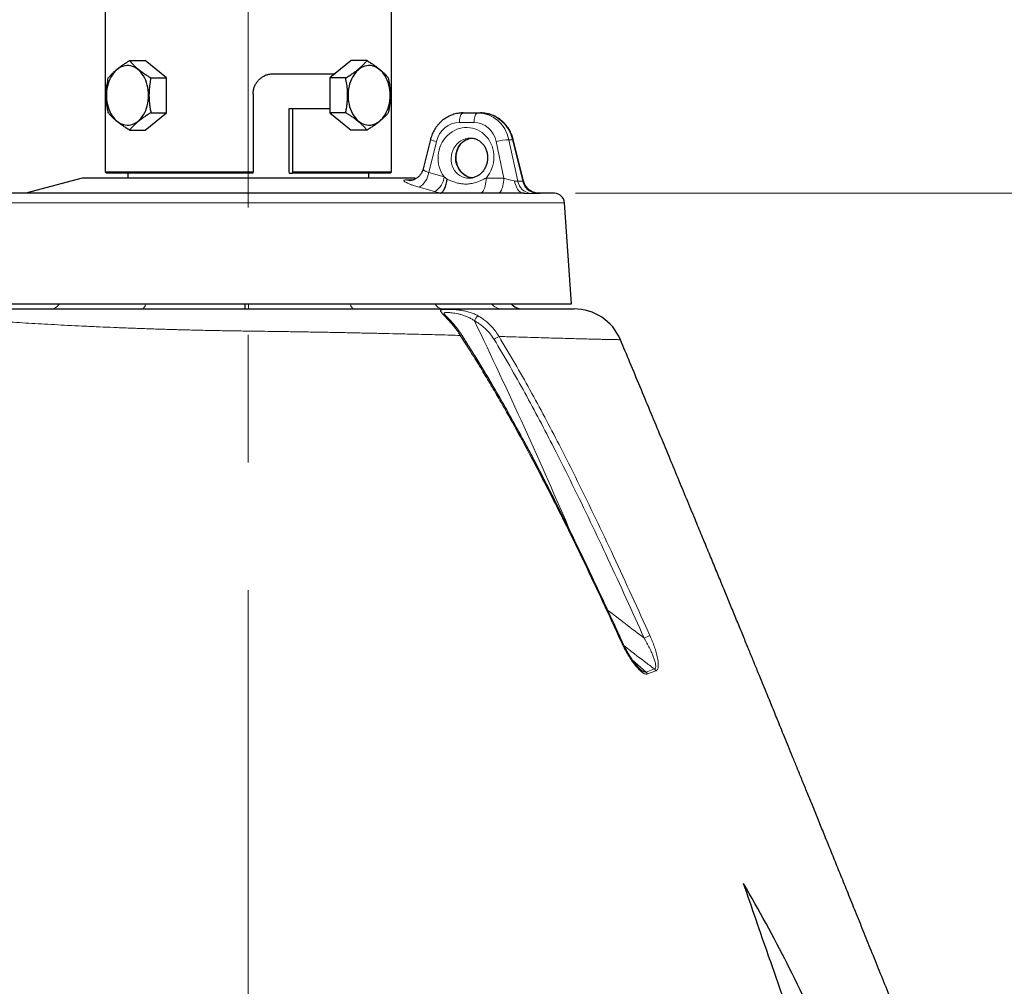
# Model space of a CAD drawing. Units: millimetres. Extents: x 21 to 201, y 9 to 287.
# Drawn here: x 133 to 161, y 156 to 184 of the extents above; entities that cross this region are included whole.
import ezdxf

# ---------------------------------------------------------------- set-up
doc = ezdxf.new("R2010")
doc.units = ezdxf.units.MM
doc.linetypes.add('CENTERX2', pattern=[20.32, 12.7, -2.54, 2.54, -2.54])
doc.styles.add('SLDTEXTSTYLE0', font='TXT', dxfattribs={"width": 0.7, "bigfont": 'bigfont'})
doc.dimstyles.new('SLDDIMSTYLE0', dxfattribs={"dimtxt": 2.728516, "dimasz": 2.5, "dimexe": 0, "dimexo": 0.0625, "dimgap": 0.682129, "dimtad": 3, "dimdec": 1, "dimlfac": 7, "dimrnd": 1e-09, "dimzin": 12, "dimdsep": 46, "dimtxsty": 'SLDTEXTSTYLE0', "dimblk1": 'OPEN30', "dimblk2": 'OPEN30', "dimsah": 1, "dimcen": 0.09, "dimadec": 0, "dimazin": 3, "dimtol": 1, "dimtp": 3, "dimtm": 3, "dimtfac": 1, "dimtdec": 1, "dimtofl": 0, "dimtmove": 0, "dimatfit": 3, "dimldrblk": 'OPEN30', "dimfxl": 1, "dimfrac": 2, "dimtolj": 1, "dimarcsym": 0})
doc.dimstyles.new('SLDDIMSTYLE3', dxfattribs={"dimtxt": 2.728516, "dimasz": 2.5, "dimexe": 0, "dimexo": 0.0625, "dimgap": 0.682129, "dimtad": 3, "dimdec": 4, "dimlfac": 7, "dimzin": 12, "dimdsep": 46, "dimtxsty": 'SLDTEXTSTYLE0', "dimblk1": 'OPEN30', "dimblk2": 'OPEN30', "dimsah": 1, "dimcen": 0.09, "dimazin": 3, "dimtfac": 1, "dimtofl": 0, "dimtmove": 0, "dimatfit": 3, "dimldrblk": 'OPEN30', "dimfxl": 1, "dimfrac": 2, "dimtolj": 1, "dimtzin": 12, "dimarcsym": 0})

# ---------------------------------------------------------------- blocks, each defined once
blk = doc.blocks.new('_Open30')
at = {"color": 0, "linetype": 'ByBlock', "lineweight": -2}
for p, q in [((-1, 0.267949), (0, 0)), ((0, 0), (-1, -0.267949)), ((0, 0), (-1, 0))]:
    blk.add_line(p, q, dxfattribs=at)
blk = doc.blocks.new('_D')
at = {"color": 7, "linetype": 'Continuous', "lineweight": 18}
for p, q in [((148.972, 179.025), (173.825, 179.025)), ((172.825, 125.584), (172.825, 179.025)), ((165.998, 163.357), (165.998, 164.073)), ((165.998, 164.073), (169.173, 164.073)), ((169.173, 164.073), (169.173, 163.357)), ((165.998, 143.641), (165.998, 142.925)), ((169.173, 142.925), (169.173, 143.641)), ((165.998, 142.925), (169.173, 142.925)), ((144.241, 125.584), (173.825, 125.584))]:
    blk.add_line(p, q, dxfattribs=at)
at = {"color": 7, "linetype": 'Continuous', "lineweight": 18, "xscale": 2.5, "yscale": 2.5}
for p, rotation in [((172.825, 179.025, -0.001), 90), ((172.825, 125.584, -0.001), 270)]:
    blk.add_blockref('_Open30', p, dxfattribs=dict(at, rotation=rotation))
at = {"color": 7, "linetype": 'Continuous', "lineweight": 18, "char_height": 2.3813, "attachment_point": 1, "rotation": 90, "style": 'SLDTEXTSTYLE0'}
for s, insert in [('±0.118', (166.103, 153.041)), ('±3', (169.756, 154.95)), ('374.1', (169.756, 147.138)), ('14.728', (166.103, 143.641))]:
    blk.add_mtext(s, dxfattribs=dict(at, insert=insert))
blk = doc.blocks.new('_D_3')
at = {"color": 7, "linetype": 'Continuous', "lineweight": 18}
for p, q in [((144.741, 188.611), (184.984, 188.611)), ((183.984, 188.611), (183.984, 125.584)), ((177.156, 166.476), (177.156, 167.192)), ((177.156, 167.192), (180.331, 167.192)), ((180.331, 167.192), (180.331, 166.476)), ((177.156, 146.76), (177.156, 146.044)), ((180.331, 146.044), (180.331, 146.76)), ((177.156, 146.044), (180.331, 146.044)), ((144.241, 125.584), (184.984, 125.584))]:
    blk.add_line(p, q, dxfattribs=at)
at = {"color": 7, "linetype": 'Continuous', "lineweight": 18, "xscale": 2.5, "yscale": 2.5}
for p, rotation in [((183.984, 188.611, -0.001), 90), ((183.984, 125.584, -0.001), 270)]:
    blk.add_blockref('_Open30', p, dxfattribs=dict(at, rotation=rotation))
at = {"color": 7, "linetype": 'Continuous', "lineweight": 18, "char_height": 2.3813, "attachment_point": 1, "rotation": 90, "style": 'SLDTEXTSTYLE0'}
for s, insert in [('±0.118', (177.262, 156.16)), ('±3', (180.914, 158.069)), ('441.2', (180.914, 150.257)), ('17.370', (177.262, 146.76))]:
    blk.add_mtext(s, dxfattribs=dict(at, insert=insert))
blk = doc.blocks.new('_D_5')
at = {"color": 7, "linetype": 'Continuous', "lineweight": 18}
for p, q in [((148.859, 125.963), (150.856, 120.477)), ((139.669, 119.568), (139.669, 118.505))]:
    blk.add_line(p, q, dxfattribs=at)
blk.add_arc((139.669, 151.212), 31.707, 270, 290, dxfattribs=at)
at = {"color": 7, "linetype": 'Continuous', "lineweight": 18, "xscale": 2.5, "yscale": 2.5}
for p, rotation in [((150.514, 121.417, -0.001), 17.7458396436), ((139.669, 119.505, -0.001), 182.2541603564)]:
    blk.add_blockref('_Open30', p, dxfattribs=dict(at, rotation=rotation))
at = {"color": 7, "linetype": 'Continuous', "lineweight": 18, "insert": (143.31, 122.63), "char_height": 2.3813, "attachment_point": 1, "rotation": 13.5849, "style": 'SLDTEXTSTYLE0'}
blk.add_mtext('20°', dxfattribs=at)

msp = doc.modelspace()

# ---------------------------------------------------------------- linework, layer by layer
at = {"color": 7, "linetype": 'CENTERX2', "lineweight": 18, "ltscale": 1.428571}
msp.add_line((139.669244, 120.568451), (139.669244, 220.210777), dxfattribs=at)
at = {"color": 7, "linetype": 'Continuous', "lineweight": 25}
for p, q in [((135.597815, 188.611018), (135.597815, 179.639589)), ((143.740673, 179.639589), (143.740673, 188.611018)), ((136.293047, 182.800761), (136.739802, 182.800761)), ((137.345893, 182.30589), (136.739802, 182.800761)), ((142.598686, 182.800761), (141.992595, 182.30589)), ((143.045441, 182.800761), (142.598686, 182.800761)), ((136.899138, 182.30589), (137.345893, 182.30589)), ((137.345893, 181.316146), (137.345893, 182.30589)), ((140.37624, 182.425304), (142.138847, 182.425304)), ((141.992595, 182.30589), (141.992595, 181.316146)), ((142.43935, 182.30589), (141.992595, 182.30589)), ((139.806495, 181.853875), (139.806495, 179.639589)), ((136.739802, 180.821275), (137.345893, 181.316146)), ((136.899138, 181.316146), (137.345893, 181.316146)), ((140.82406, 181.425304), (140.82406, 179.639589)), ((140.931989, 181.425304), (140.82406, 181.425304)), ((140.931989, 179.639589), (140.931989, 181.425304)), ((141.992595, 181.425304), (140.931989, 181.425304)), ((142.43935, 181.316146), (141.992595, 181.316146)), ((141.992595, 181.316146), (142.598686, 180.821275)), ((145.778788, 181.311018), (146.193642, 181.311018)), ((146.193642, 181.311018), (146.275364, 181.311018)), ((136.293047, 180.821275), (136.739802, 180.821275)), ((143.045441, 180.821275), (142.598686, 180.821275)), ((144.847917, 180.551293), (144.641395, 179.720887)), ((147.499685, 179.371358), (147.206235, 180.551293)), ((135.597815, 179.639589), (135.640673, 179.596732)), ((135.597815, 179.639589), (139.806495, 179.639589)), ((139.798978, 179.596732), (135.640673, 179.596732)), ((136.240225, 179.596732), (136.240225, 179.453875)), ((139.806495, 179.639589), (139.798978, 179.596732)), ((140.82406, 179.639589), (140.831605, 179.596732)), ((140.831605, 179.596732), (140.924472, 179.596732)), ((140.924472, 179.596732), (140.931989, 179.639589)), ((143.697815, 179.596732), (140.924472, 179.596732)), ((140.931989, 179.639589), (143.740673, 179.639589)), ((143.098263, 179.453875), (143.098263, 179.596732)), ((143.697815, 179.596732), (143.740673, 179.639589)), ((144.642042, 179.720728), (144.641998, 179.719546)), ((134.940673, 179.453875), (133.341222, 179.025304)), ((144.397815, 179.453875), (134.940673, 179.453875)), ((144.265226, 179.391642), (144.272119, 179.391861)), ((144.436805, 179.443428), (144.397815, 179.453875)), ((147.51377, 179.025304), (147.461318, 179.025304)), ((147.972248, 179.025304), (147.935605, 179.025304)), ((148.858601, 175.882446), (148.660584, 178.75921)), ((130.479887, 175.882446), (148.858601, 175.882446)), ((145.247619, 175.584096), (145.248195, 175.582602))]:
    msp.add_line(p, q, dxfattribs=at)
at = {"color": 8, "linetype": 'Continuous', "lineweight": 18}
for p, q in [((146.086758, 181.040257), (145.671904, 181.040257)), ((145.018302, 180.497289), (144.799367, 179.616972)), ((146.936596, 179.458521), (146.719041, 180.497289)), ((147.083102, 180.550864), (147.330819, 179.368078)), ((147.083102, 180.550864), (147.186144, 180.550864)), ((147.480303, 179.368078), (147.186144, 180.550864)), ((144.799367, 179.616972), (145.239264, 179.490379)), ((145.239264, 179.490379), (145.324715, 179.429058)), ((144.146577, 179.407095), (144.278317, 179.407095)), ((144.278317, 179.407095), (144.327051, 179.396282)), ((146.431946, 179.458521), (146.936596, 179.458521)), ((144.966358, 179.072738), (144.527134, 179.199331)), ((145.131874, 179.025812), (144.966358, 179.072738)), ((147.741164, 179.01926), (147.795398, 179.019346)), ((147.848242, 179.01926), (147.795398, 179.019346)), ((148.660584, 178.75921), (130.677904, 178.75921)), ((145.978204, 174.54147), (145.698025, 174.984813)), ((150.588668, 165.763567), (150.982432, 165.412295)), ((150.982432, 165.412295), (151.216491, 165.49892)), ((151.258046, 165.442369), (151.020858, 165.358408))]:
    msp.add_line(p, q, dxfattribs=at)
at = {"color": 7, "linetype": 'Continuous', "lineweight": 25, "flags": 128}
for points in [[(136.833564, 181.811018), (136.831221, 181.885866), (136.824209, 181.960128), (136.812584, 182.033223), (136.796436, 182.104579), (136.775892, 182.173638), (136.751113, 182.239858), (136.722292, 182.302722), (136.689656, 182.361738), (136.653459, 182.416444), (136.613984, 182.466412), (136.571542, 182.51125), (136.526463, 182.550608), (136.479102, 182.584178), (136.429827, 182.611697), (136.379026, 182.632949), (136.327096, 182.647769), (136.274442, 182.656039), (136.221478, 182.657697), (136.168617, 182.652728), (136.116274, 182.641171), (136.064858, 182.623118), (136.014771, 182.598708), (135.966406, 182.568134), (135.92014, 182.531635), (135.876337, 182.489495), (135.835338, 182.442046), (135.797466, 182.389658), (135.763015, 182.332741), (135.732256, 182.271741), (135.70543, 182.207136), (135.682746, 182.13943), (135.664382, 182.069154), (135.650482, 181.996857), (135.641155, 181.923107), (135.636473, 181.848478), (135.636473, 181.773557), (135.641155, 181.698929), (135.650482, 181.625178), (135.664382, 181.552882), (135.682746, 181.482606), (135.70543, 181.4149), (135.732256, 181.350295), (135.763015, 181.289295), (135.797466, 181.232378), (135.835338, 181.17999), (135.876337, 181.132541), (135.92014, 181.090401), (135.966406, 181.053902), (136.014771, 181.023327), (136.064858, 180.998918), (136.116274, 180.980864), (136.168617, 180.969308), (136.221478, 180.964339), (136.274442, 180.965996), (136.327096, 180.974267), (136.379026, 180.989087), (136.429827, 181.010339), (136.479102, 181.037858), (136.526463, 181.071427), (136.571542, 181.110785), (136.613984, 181.155624), (136.653459, 181.205591), (136.689656, 181.260297), (136.722292, 181.319313), (136.751113, 181.382178), (136.775892, 181.448398), (136.796436, 181.517457), (136.812584, 181.588813), (136.824209, 181.661908), (136.831221, 181.73617), (136.833564, 181.811018)], [(143.702602, 181.811018), (143.700258, 181.885866), (143.693247, 181.960128), (143.681621, 182.033223), (143.665473, 182.104579), (143.64493, 182.173638), (143.62015, 182.239858), (143.591329, 182.302722), (143.558693, 182.361738), (143.522496, 182.416444), (143.483022, 182.466412), (143.440579, 182.51125), (143.395501, 182.550608), (143.348139, 182.584178), (143.298865, 182.611697), (143.248064, 182.632949), (143.196133, 182.647769), (143.143479, 182.656039), (143.090515, 182.657697), (143.037654, 182.652728), (142.985311, 182.641171), (142.933895, 182.623118), (142.883808, 182.598708), (142.835443, 182.568134), (142.789177, 182.531635), (142.745374, 182.489495), (142.704376, 182.442046), (142.666503, 182.389658), (142.632052, 182.332741), (142.601294, 182.271741), (142.574467, 182.207136), (142.551784, 182.13943), (142.53342, 182.069154), (142.51952, 181.996857), (142.510192, 181.923107), (142.50551, 181.848478), (142.50551, 181.773557), (142.510192, 181.698929), (142.51952, 181.625178), (142.53342, 181.552882), (142.551784, 181.482606), (142.574467, 181.4149), (142.601294, 181.350295), (142.632052, 181.289295), (142.666503, 181.232378), (142.704376, 181.17999), (142.745374, 181.132541), (142.789177, 181.090401), (142.835443, 181.053902), (142.883808, 181.023327), (142.933895, 180.998918), (142.985311, 180.980864), (143.037654, 180.969308), (143.090515, 180.964339), (143.143479, 180.965996), (143.196133, 180.974267), (143.248064, 180.989087), (143.298865, 181.010339), (143.348139, 181.037858), (143.395501, 181.071427), (143.440579, 181.110785), (143.483022, 181.155624), (143.522496, 181.205591), (143.558693, 181.260297), (143.591329, 181.319313), (143.62015, 181.382178), (143.64493, 181.448398), (143.665473, 181.517457), (143.681621, 181.588813), (143.693247, 181.661908), (143.700258, 181.73617), (143.702602, 181.811018)]]:
    msp.add_lwpolyline(points, dxfattribs=at)
at = {"color": 8, "linetype": 'Continuous', "lineweight": 18, "flags": 128}
for points in [[(145.778788, 181.311018), (145.762599, 181.30773), (145.746782, 181.297944), (145.731701, 181.281883), (145.717704, 181.259918), (145.705113, 181.232553), (145.694217, 181.20042), (145.685268, 181.164257), (145.67847, 181.124896), (145.673981, 181.083243), (145.671904, 181.040257)], [(146.193642, 181.311018), (146.177452, 181.30773), (146.161635, 181.297944), (146.146555, 181.281883), (146.132558, 181.259918), (146.119967, 181.232553), (146.109071, 181.20042), (146.100121, 181.164257), (146.093324, 181.124896), (146.088835, 181.083243), (146.086758, 181.040257)], [(146.260932, 179.025304), (146.282543, 179.028958), (146.303809, 179.039865), (146.324389, 179.057848), (146.343955, 179.08262), (146.362193, 179.113786), (146.378812, 179.150847), (146.393546, 179.19321), (146.406159, 179.240198), (146.41645, 179.291059), (146.424255, 179.344981), (146.429447, 179.401101), (146.431946, 179.458521)], [(146.936596, 179.458521), (146.934097, 179.401101), (146.928904, 179.344981), (146.9211, 179.291059), (146.910809, 179.240198), (146.898195, 179.19321), (146.883461, 179.150847), (146.866843, 179.113786), (146.848605, 179.08262), (146.829039, 179.057848), (146.808459, 179.039865), (146.787193, 179.028958), (146.765582, 179.025304)], [(147.241676, 179.375844), (147.251581, 179.322792), (147.265345, 179.272091), (147.282766, 179.224486), (147.303588, 179.180679), (147.327504, 179.141314), (147.354162, 179.10697), (147.383169, 179.078154), (147.414099, 179.05529), (147.446496, 179.038713), (147.479883, 179.028668), (147.51377, 179.025304)], [(136.760193, 175.882446), (136.752903, 175.862482), (136.736841, 175.826264), (136.719125, 175.795767), (136.70005, 175.7715), (136.679936, 175.753872), (136.65912, 175.743175), (136.637949, 175.739589)], [(142.558419, 175.882446), (142.567011, 175.859994), (142.583635, 175.824481), (142.601926, 175.794596), (142.621586, 175.770829), (142.642291, 175.753569), (142.663704, 175.743099), (142.685474, 175.739589)], [(145.978204, 174.54147), (145.996111, 174.548711), (146.009626, 174.552619), (146.018135, 174.553017), (146.02081, 174.551342)]]:
    msp.add_lwpolyline(points, dxfattribs=at)
at = {"color": 8, "linetype": 'Continuous', "lineweight": 18}
for centre, radius, start, end in [((145.182927, 181.312442), 0.83161, 246.2439161, 258.5823316), ((147.087543, 179.256917), 1.293954, 90.1966613, 106.5461623), ((147.196753, 180.524697), 0.028236, 70.377829, 112.0694862), ((144.247832, 179.678935), 0.555004, 300.2148132, 353.5898971), ((144.689328, 179.551748), 0.55335, 300.0424351, 353.6325451), ((144.256228, 179.785766), 0.394227, 253.8505854, 271.3078016), ((147.758731, 179.455583), 0.436768, 191.5572581, 261.6128244), ((147.907201, 179.45435), 0.435528, 191.4251082, 261.6072898), ((134.053425, 176.012857), 0.273664, 273.0824522, 331.5406143), ((140.685274, 175.857354), 1.014106, 178.582172, 186.6686215), ((145.220293, 176.01634), 0.27712, 208.8921615, 267.0434907), ((146.88324, 176.127219), 0.387659, 219.1542505, 269.285603), ((146.410486, 175.283426), 0.331525, 128.8999989, 159.1085095), ((-1.148218, 104.732223), 163.329201, 23.29937432, 25.63781699), ((145.729852, 174.94068), 0.054412, 75.4129213, 125.7979049), ((147.329106, 173.86525), 1.210967, 115.9653265, 123.6884056), ((152.139145, 163.821855), 2.825933, 111.7596672, 115.3533108), ((150.289037, 166.248156), 0.049619, 89.2229853, 120.9695332), ((151.111508, 165.378233), 0.159958, 23.6378688, 48.9806932), ((150.872101, 165.292973), 0.162513, 23.743604, 47.2419698)]:
    msp.add_arc(centre, radius, start, end, dxfattribs=at)
at = {"color": 7, "linetype": 'Continuous', "lineweight": 25}
for centre, radius, start, end in [((148.375544, 178.739589), 0.285714, 3.9376472, 90), ((147.463793, 176.168161), 0.428571, 221.8103149, 270), ((148.93303, 174.311018), 1.428571, 22.7278747, 90.0000001), ((111.243053, 134.819578), 49.105438, 23.9509031, 30.033421)]:
    msp.add_arc(centre, radius, start, end, dxfattribs=at)
at = {"color": 8, "linetype": 'Continuous', "lineweight": 18}
for centre, major_axis, ratio, start_param, end_param in [((146.179619, 180.311018), (0.098673, 0.995818), 0.925897318, 5.046084215, 6.374673491), ((146.289387, 180.311018), (-0.098673, 0.995818), 0.925897318, 4.863107847, 6.191697123), ((145.859699, 180.040257), (0.117024, 0.850285), 0.924685381, 4.09299289, 8.677047276), ((145.657881, 180.325971), (0.09752, 0.708571), 0.924685381, 0.126582973, 1.455172249), ((146.072735, 180.325971), (0.09752, 0.708571), 0.924685381, 5.081179004, 6.40976828), ((145.966583, 180.025304), (0.113749, 0.561729), 0.921687608, 0.184516616, 3.326876088), ((146.08757, 180.025304), (-0.113749, 0.561729), 0.921687608, 6.15722972, 9.103631076), ((147.035337, 179.482446), (0.311362, -0.09906), 0.167419396, 4.443377683, 5.488768231)]:
    msp.add_ellipse(centre, major_axis=major_axis, ratio=ratio, start_param=start_param, end_param=end_param, dxfattribs=at)
at = {"color": 7, "linetype": 'Continuous', "lineweight": 25}
for points, knots in [([(135.686955, 182.30589), (135.7049, 182.32727), (135.740784, 182.370024), (135.803687, 182.435862), (135.87518, 182.50294), (135.952248, 182.56759), (136.032627, 182.628747), (136.114542, 182.686465), (136.201377, 182.743923), (136.262488, 182.781814), (136.293047, 182.800761)], [0, 0, 0, 0, 0.132303428, 0.264569452, 0.399794215, 0.534994576, 0.650187261, 0.765397916, 0.882687617, 1, 1, 1, 1]), ([(136.293047, 182.800761), (136.310991, 182.779381), (136.346875, 182.736627), (136.409779, 182.670789), (136.481272, 182.60371), (136.558339, 182.539061), (136.638719, 182.477904), (136.720633, 182.420185), (136.807468, 182.362728), (136.868579, 182.324837), (136.899138, 182.30589)], [0, 0, 0, 0, 0.132303428, 0.264569452, 0.399794215, 0.534994576, 0.650187261, 0.765397916, 0.882687617, 1, 1, 1, 1]), ([(142.43935, 182.30589), (142.473776, 182.32727), (142.542618, 182.370024), (142.640983, 182.435862), (142.733798, 182.50294), (142.815089, 182.56759), (142.884514, 182.628747), (142.94398, 182.686465), (142.997886, 182.743923), (143.029589, 182.781814), (143.045441, 182.800761)], [0, 0, 0, 0, 0.132303428, 0.264569452, 0.399794215, 0.534994576, 0.650187261, 0.765397916, 0.882687617, 1, 1, 1, 1]), ([(143.045441, 182.800761), (143.079867, 182.779381), (143.148709, 182.736627), (143.247074, 182.670789), (143.33989, 182.60371), (143.421181, 182.539061), (143.490605, 182.477904), (143.550072, 182.420185), (143.603977, 182.362728), (143.63568, 182.324837), (143.651533, 182.30589)], [0, 0, 0, 0, 0.132303428, 0.264569452, 0.399794215, 0.534994576, 0.650187261, 0.765397916, 0.882687617, 1, 1, 1, 1]), ([(135.686955, 181.316146), (135.678888, 181.357915), (135.663029, 181.440025), (135.645975, 181.56473), (135.634998, 181.690323), (135.631561, 181.817874), (135.636551, 181.964362), (135.653466, 182.12822), (135.675755, 182.24647), (135.686955, 182.30589)], [0, 0, 0, 0, 0.129263109, 0.254110324, 0.378926264, 0.506840133, 0.634755436, 0.816467216, 1, 1, 1, 1]), ([(136.899138, 182.30589), (136.888034, 182.247017), (136.865731, 182.128775), (136.848866, 181.965989), (136.843818, 181.821106), (136.846936, 181.694625), (136.857746, 181.567909), (136.875013, 181.441063), (136.891071, 181.357915), (136.899138, 181.316146)], [0, 0, 0, 0, 0.181853586, 0.365243697, 0.489947942, 0.614650275, 0.742676396, 0.870736964, 1, 1, 1, 1]), ([(139.806495, 181.853875), (139.808095, 181.885822), (139.811295, 181.949718), (139.836217, 182.042867), (139.875503, 182.130524), (139.92895, 182.210693), (139.995205, 182.280773), (140.072168, 182.339248), (140.15787, 182.383833), (140.239376, 182.410112), (140.312774, 182.423179), (140.355085, 182.424595), (140.37624, 182.425304)], [0, 0, 0, 0, 0.106654764, 0.213312562, 0.319934622, 0.426560967, 0.533849874, 0.641137724, 0.748878236, 0.856613856, 0.928307143, 1, 1, 1, 1]), ([(142.135667, 182.422708), (142.129102, 182.42395), (142.121885, 182.425316), (142.114481, 182.425305), (142.113813, 182.425304)], [0, 0, 0, 0, 0.9097856, 1, 1, 1, 1]), ([(142.43935, 181.316146), (142.447417, 181.357915), (142.463276, 181.440025), (142.48033, 181.56473), (142.491307, 181.690323), (142.494744, 181.817874), (142.489754, 181.964362), (142.472839, 182.12822), (142.45055, 182.24647), (142.43935, 182.30589)], [0, 0, 0, 0, 0.129263109, 0.254110324, 0.378926264, 0.506840133, 0.634755436, 0.816467216, 1, 1, 1, 1]), ([(143.651533, 182.30589), (143.662637, 182.247017), (143.68494, 182.128775), (143.701805, 181.965989), (143.706853, 181.821106), (143.703735, 181.694625), (143.692925, 181.567909), (143.675658, 181.441063), (143.6596, 181.357915), (143.651533, 181.316146)], [0, 0, 0, 0, 0.181853586, 0.365243697, 0.489947942, 0.614650275, 0.742676396, 0.870736964, 1, 1, 1, 1]), ([(136.293047, 180.821275), (136.258621, 180.842655), (136.189779, 180.885409), (136.091414, 180.951247), (135.998598, 181.018325), (135.917307, 181.082975), (135.847883, 181.144132), (135.788416, 181.20185), (135.734511, 181.259308), (135.702808, 181.297199), (135.686955, 181.316146)], [0, 0, 0, 0, 0.132303428, 0.264569452, 0.399794215, 0.534994576, 0.650187261, 0.765397916, 0.882687617, 1, 1, 1, 1]), ([(136.899138, 181.316146), (136.864712, 181.294766), (136.79587, 181.252012), (136.697505, 181.186174), (136.60469, 181.119095), (136.523399, 181.054446), (136.453974, 180.993289), (136.394508, 180.93557), (136.340602, 180.878113), (136.308899, 180.840222), (136.293047, 180.821275)], [0, 0, 0, 0, 0.132303428, 0.264569452, 0.399794215, 0.534994576, 0.650187261, 0.765397916, 0.882687617, 1, 1, 1, 1]), ([(143.045441, 180.821275), (143.027497, 180.842655), (142.991613, 180.885409), (142.928709, 180.951247), (142.857216, 181.018325), (142.780149, 181.082975), (142.699769, 181.144132), (142.617855, 181.20185), (142.53102, 181.259308), (142.469909, 181.297199), (142.43935, 181.316146)], [0, 0, 0, 0, 0.1323034284, 0.2645694515, 0.3997942149, 0.5349945762, 0.6501872613, 0.7653979157, 0.8826876171, 1, 1, 1, 1]), ([(143.651533, 181.316146), (143.633588, 181.294766), (143.597704, 181.252012), (143.534801, 181.186174), (143.463308, 181.119095), (143.38624, 181.054446), (143.305861, 180.993289), (143.223946, 180.93557), (143.137111, 180.878113), (143.076, 180.840222), (143.045441, 180.821275)], [0, 0, 0, 0, 0.132303428, 0.264569452, 0.399794215, 0.534994576, 0.650187261, 0.765397916, 0.882687617, 1, 1, 1, 1]), ([(145.778788, 181.311018), (145.763427, 181.310783), (145.723927, 181.310181), (145.660422, 181.304137), (145.588806, 181.291815), (145.518228, 181.273703), (145.449087, 181.250015), (145.381775, 181.220854), (145.316677, 181.186388), (145.254166, 181.146806), (145.194604, 181.102329), (145.13834, 181.053204), (145.085704, 180.999709), (145.037011, 180.942147), (144.99255, 180.880849), (144.952596, 180.816164), (144.917363, 180.748477), (144.887178, 180.678153), (144.864086, 180.61221), (144.852719, 180.569386), (144.847917, 180.551293)], [0, 0, 0, 0, 0.036253791, 0.093224556, 0.15021569, 0.20725492, 0.264360875, 0.321549412, 0.37883316, 0.436221264, 0.493719326, 0.551329536, 0.609050959, 0.666879951, 0.724810643, 0.782835448, 0.840945539, 0.899131269, 0.957382491, 1, 1, 1, 1]), ([(147.206235, 180.551293), (147.202293, 180.566298), (147.191834, 180.606108), (147.17034, 180.669384), (147.140662, 180.740236), (147.105848, 180.808551), (147.066208, 180.873935), (147.021947, 180.935986), (146.973338, 180.99433), (146.920672, 181.048614), (146.864269, 181.098509), (146.804472, 181.143718), (146.741647, 181.183971), (146.676178, 181.219033), (146.608464, 181.248706), (146.538916, 181.272816), (146.467953, 181.291264), (146.396002, 181.303841), (146.331635, 181.310125), (146.291384, 181.310764), (146.275364, 181.311018)], [0, 0, 0, 0, 0.035321377, 0.093713133, 0.152111751, 0.210488401, 0.26883033, 0.327124405, 0.385357308, 0.443515878, 0.501587572, 0.559561026, 0.617426682, 0.675177425, 0.732809172, 0.790321355, 0.84771725, 0.9050041, 0.962193032, 1, 1, 1, 1]), ([(146.02603, 179.46099), (146.011085, 179.463909), (145.979328, 179.470112), (145.931706, 179.486567), (145.883737, 179.508579), (145.837921, 179.535887), (145.794685, 179.568006), (145.754441, 179.604645), (145.717563, 179.64542), (145.684401, 179.689929), (145.655271, 179.737732), (145.630456, 179.788359), (145.610196, 179.841306), (145.59469, 179.896046), (145.584087, 179.952031), (145.578482, 180.008695), (145.577917, 180.065467), (145.582379, 180.121777), (145.5918, 180.177065), (145.60606, 180.23079), (145.624992, 180.282437), (145.648389, 180.331516), (145.676008, 180.377577), (145.707578, 180.420201), (145.742808, 180.45901), (145.781391, 180.493651), (145.823004, 180.523816), (145.867317, 180.549167), (145.913951, 180.569573), (145.962566, 180.584214), (146.000254, 180.592342), (146.021786, 180.593678), (146.02636, 180.593962)], [0, 0, 0, 0, 0.031623582, 0.067202852, 0.102455149, 0.137377511, 0.171991931, 0.206334503, 0.24044686, 0.274370495, 0.308143573, 0.341799534, 0.375366901, 0.408869812, 0.442328985, 0.475762921, 0.509185646, 0.542612822, 0.576063676, 0.609560028, 0.643127407, 0.676795914, 0.710600646, 0.744581443, 0.778781571, 0.813244892, 0.848010996, 0.883107908, 0.918542604, 0.954290855, 0.990289856, 1, 1, 1, 1]), ([(145.98341, 180.596732), (145.990437, 180.596631), (146.014519, 180.596286), (146.055414, 180.591869), (146.105421, 180.580865), (146.1541, 180.564109), (146.200896, 180.541861), (146.245274, 180.514366), (146.286761, 180.481957), (146.324943, 180.445004), (146.359456, 180.403909), (146.389984, 180.359101), (146.416248, 180.311031), (146.438009, 180.260174), (146.455063, 180.20703), (146.467249, 180.152121), (146.474452, 180.095991), (146.476605, 180.039198), (146.473692, 179.982307), (146.465753, 179.92589), (146.452879, 179.87051), (146.435218, 179.816722), (146.412969, 179.765056), (146.386377, 179.716015), (146.355727, 179.670064), (146.32134, 179.627632), (146.283562, 179.589106), (146.242762, 179.554827), (146.199318, 179.525103), (146.153618, 179.500185), (146.106055, 179.480354), (146.057016, 179.46563), (146.006964, 179.456901), (145.971113, 179.453193), (145.952218, 179.454088), (145.950117, 179.454187)], [0, 0, 0, 0, 0.013684253, 0.04689751, 0.080185861, 0.113457273, 0.146582763, 0.179473552, 0.212077654, 0.244378596, 0.27638711, 0.308130887, 0.339645721, 0.370969224, 0.402137037, 0.433180963, 0.464128397, 0.495002602, 0.525823467, 0.556608547, 0.587374243, 0.618132438, 0.648899681, 0.679695423, 0.710542289, 0.741466967, 0.772500772, 0.80367968, 0.835043548, 0.866634112, 0.898491304, 0.930647442, 0.963119202, 0.995898192, 1, 1, 1, 1]), ([(144.642514, 179.719414), (144.639928, 179.708857), (144.633344, 179.681986), (144.61664, 179.6411), (144.593902, 179.597602), (144.567114, 179.558017), (144.537261, 179.522556), (144.505047, 179.491468), (144.471382, 179.464924), (144.437321, 179.443025), (144.404103, 179.425738), (144.373036, 179.412806), (144.345246, 179.403707), (144.321476, 179.397718), (144.30195, 179.394067), (144.286895, 179.392088), (144.27672, 179.391256), (144.273599, 179.391146), (144.272287, 179.3911)], [0, 0, 0, 0, 0.052853467, 0.134522029, 0.214191536, 0.29193852, 0.367759825, 0.441552741, 0.513073665, 0.581879264, 0.647300188, 0.708588388, 0.765347265, 0.817970644, 0.867640499, 0.915973207, 0.964686974, 1, 1, 1, 1]), ([(145.131874, 179.025812), (145.140662, 179.028204), (145.158492, 179.033059), (145.18602, 179.056223), (145.213412, 179.090646), (145.239534, 179.135919), (145.264072, 179.191276), (145.285998, 179.254481), (145.305076, 179.324834), (145.317096, 179.382963), (145.323028, 179.418292), (145.324536, 179.427915), (145.324715, 179.429058)], [0, 0, 0, 0, 0.117082856, 0.237572442, 0.354652267, 0.475101688, 0.592686169, 0.713615116, 0.832387503, 0.954539794, 0.994598558, 1, 1, 1, 1]), ([(147.933484, 179.025623), (147.92843, 179.025672), (147.917387, 179.025779), (147.895966, 179.027263), (147.869882, 179.030479), (147.839303, 179.036279), (147.80449, 179.045633), (147.766692, 179.05934), (147.727717, 179.077709), (147.689102, 179.100726), (147.651945, 179.128259), (147.617133, 179.160061), (147.585384, 179.19577), (147.557351, 179.234969), (147.533299, 179.277133), (147.514412, 179.321923), (147.503168, 179.353541), (147.49997, 179.370378), (147.499806, 179.371241)], [0, 0, 0, 0, 0.037881454, 0.08278581, 0.129867777, 0.182710807, 0.243134891, 0.30980059, 0.380269085, 0.45335953, 0.528368082, 0.604716639, 0.681983826, 0.759883703, 0.838224177, 0.916873521, 0.995738128, 1, 1, 1, 1]), ([(147.461318, 179.025304), (147.40858, 179.025304), (147.303185, 179.025304), (147.129746, 179.025304), (146.945339, 179.025304), (146.746233, 179.025304), (146.532649, 179.025304), (146.304332, 179.025304), (146.064541, 179.025304), (145.798801, 179.025304), (145.505489, 179.025304), (145.182893, 179.025304), (144.846155, 179.025304), (144.495212, 179.025304), (144.130831, 179.025304), (143.754616, 179.025304), (143.368189, 179.025304), (142.972725, 179.025304), (142.569285, 179.025304), (142.159595, 179.025304), (141.745822, 179.025304), (141.32922, 179.025304), (140.909782, 179.025304), (140.491287, 179.025304), (140.07497, 179.025304), (139.661978, 179.025304), (139.251762, 179.025304), (138.848092, 179.025304), (138.451912, 179.025304), (138.061177, 179.025304), (137.689778, 179.025304), (137.338041, 179.025304), (137.006155, 179.025304), (136.678479, 179.025304), (136.350712, 179.025304), (136.02379, 179.025304), (135.698762, 179.025304), (135.380578, 179.025304), (135.051307, 179.025304), (134.713337, 179.025304), (134.369549, 179.025304), (134.037528, 179.025304), (133.717336, 179.025304), (133.41012, 179.025304), (133.117657, 179.025304), (132.84122, 179.025304), (132.581475, 179.025304), (132.339297, 179.025304), (132.115701, 179.025304), (131.911484, 179.025304), (131.726906, 179.025304), (131.561856, 179.025304), (131.417528, 179.025304), (131.293532, 179.025304), (131.189678, 179.025304), (131.105564, 179.025304), (131.041139, 179.025304), (130.996106, 179.025304), (130.968117, 179.025304), (130.964669, 179.025304), (130.962944, 179.025304)], [0, 0, 0, 0, 0.014864678, 0.0297061932, 0.0445481191, 0.0594140273, 0.0749220265, 0.0904040542, 0.1058868857, 0.1213972926, 0.1396443175, 0.157859646, 0.1760869305, 0.1944868122, 0.2129867797, 0.2314763817, 0.2500012734, 0.2685235335, 0.2870126083, 0.3055141566, 0.3239140618, 0.3421397889, 0.3603556369, 0.3786052546, 0.3963255493, 0.4140169138, 0.4317193264, 0.449084919, 0.4660526339, 0.4830125925, 0.4999999938, 0.5148640887, 0.5297054085, 0.5445475304, 0.5594140274, 0.5749220266, 0.5904040542, 0.6058868858, 0.6213972927, 0.6396443176, 0.6578596461, 0.6760869305, 0.6944868123, 0.7129867797, 0.7314763818, 0.7500012734, 0.7685235336, 0.7870126083, 0.8055141567, 0.8239140619, 0.842139789, 0.8603556369, 0.8786052546, 0.8963255494, 0.9140169138, 0.9317193264, 0.9490853037, 0.9660534028, 0.9830132337, 1, 1, 1, 1]), ([(148.375544, 179.025304), (148.373382, 179.025304), (148.36906, 179.025304), (148.333916, 179.025304), (148.277976, 179.025304), (148.198976, 179.025304), (148.099454, 179.025304), (148.014669, 179.025304), (147.972248, 179.025304)], [0, 0, 0, 0, 0.16673232, 0.333254556, 0.499999949, 0.666732321, 0.833254557, 1, 1, 1, 1]), ([(139.569217, 175.882446), (139.569178, 175.868796), (139.569088, 175.837216), (139.568919, 175.798795), (139.568719, 175.76659), (139.568502, 175.746033), (139.56834, 175.73986), (139.568252, 175.739621), (139.568241, 175.739589)], [0, 0, 0, 0, 0.155261533, 0.359200888, 0.557402973, 0.761352466, 0.968679482, 1, 1, 1, 1]), ([(129.722486, 175.739589), (129.721987, 175.739589), (129.719345, 175.739589), (129.732214, 175.739589), (129.761245, 175.739589), (129.808984, 175.739589), (129.874029, 175.739589), (129.957473, 175.739589), (130.059507, 175.739589), (130.179109, 175.739589), (130.314298, 175.739589), (130.464236, 175.739589), (130.627892, 175.739589), (130.806874, 175.739589), (131.002696, 175.739589), (131.215719, 175.739589), (131.446038, 175.739589), (131.691179, 175.739589), (131.947334, 175.739589), (132.213582, 175.739589), (132.488877, 175.739589), (132.776203, 175.739589), (133.077862, 175.739589), (133.393889, 175.739589), (133.7241, 175.739589), (134.064893, 175.739589), (134.40857, 175.739589), (134.753986, 175.739589), (135.100018, 175.739589), (135.453259, 175.739589), (135.816313, 175.739589), (136.188961, 175.739589), (136.570813, 175.739589), (136.957816, 175.739589), (137.343733, 175.739589), (137.727783, 175.739589), (138.109232, 175.739589), (138.494889, 175.739589), (138.884176, 175.739589), (139.276488, 175.739589), (139.538344, 175.739589), (139.669244, 175.739589)], [0, 0, 0, 0, 0.006197643, 0.032777041, 0.05937957, 0.085982353, 0.112562098, 0.139912618, 0.167287989, 0.194663436, 0.22201406, 0.248323445, 0.274654998, 0.300986512, 0.327295845, 0.35435162, 0.381431737, 0.408511758, 0.4355674, 0.461576526, 0.487607495, 0.513638333, 0.539647282, 0.566392019, 0.593160739, 0.619929244, 0.646673686, 0.671806733, 0.696959897, 0.722112884, 0.74724569, 0.773056592, 0.79888961, 0.824722547, 0.850533337, 0.875259344, 0.899995224, 0.924721257, 0.949810826, 0.974910629, 1, 1, 1, 1]), ([(139.669244, 175.739589), (139.777173, 175.739589), (139.993179, 175.739589), (140.334192, 175.739589), (140.69181, 175.739589), (141.064957, 175.739589), (141.435383, 175.739589), (141.80603, 175.739589), (142.176186, 175.739589), (142.545164, 175.739589), (142.90847, 175.739589), (143.176766, 175.739589), (143.450276, 175.739589), (143.728822, 175.739589), (144.0934, 175.739589), (144.448398, 175.739589), (144.796938, 175.739589), (145.13799, 175.739589), (145.470695, 175.739589), (145.79062, 175.739589), (146.097782, 175.739589), (146.391551, 175.739589), (146.671554, 175.739589), (146.936718, 175.739589), (147.189241, 175.739589), (147.428143, 175.739589), (147.652642, 175.739589), (147.859932, 175.739589), (148.047738, 175.739589), (148.216353, 175.739589), (148.36632, 175.739589), (148.499193, 175.739589), (148.615867, 175.739589), (148.715513, 175.739589), (148.79743, 175.739589), (148.860697, 175.739589), (148.903951, 175.739589), (148.929009, 175.739589), (148.931058, 175.739589), (148.932021, 175.739589)], [0, 0, 0, 0, 0.021479921, 0.042989252, 0.067994002, 0.093021755, 0.118049535, 0.14305432, 0.168824976, 0.194620112, 0.220415587, 0.246186703, 0.252762261, 0.280437458, 0.308141414, 0.335846187, 0.363522499, 0.392142943, 0.420793098, 0.449444366, 0.478066328, 0.506873028, 0.535707859, 0.564543748, 0.593351894, 0.623078729, 0.652834467, 0.682591061, 0.712319064, 0.741142311, 0.769990741, 0.798839565, 0.827663351, 0.8573252, 0.88701408, 0.916702951, 0.946364788, 0.97479216, 1, 1, 1, 1]), ([(145.743211, 174.993112), (145.739131, 174.999832), (145.718807, 175.033307), (145.679319, 175.090491), (145.625707, 175.163969), (145.570979, 175.233012), (145.518821, 175.294769), (145.470224, 175.349006), (145.426754, 175.395499), (145.387143, 175.436751), (145.351978, 175.472858), (145.321439, 175.504153), (145.297379, 175.529059), (145.278654, 175.548832), (145.265474, 175.563191), (145.255882, 175.574468), (145.250101, 175.581867), (145.247739, 175.585544), (145.248072, 175.58495), (145.248146, 175.584819)], [0, 0, 0, 0, 0.024739234, 0.123241115, 0.220497835, 0.316046971, 0.40957233, 0.488385705, 0.562849901, 0.632250589, 0.696589451, 0.756119466, 0.811160234, 0.851751466, 0.888496681, 0.925331044, 0.959957374, 0.991141185, 1, 1, 1, 1]), ([(146.020715, 174.551298), (146.003819, 174.578343), (145.929222, 174.697749), (145.836592, 174.845061), (145.761293, 174.965093), (145.743595, 174.993305)], [0, 0, 0, 0, 0.183003066, 0.807978391, 1, 1, 1, 1]), ([(158.118361, 155.66422), (158.03441, 155.874176), (157.869353, 156.286973), (157.624971, 156.895126), (157.38859, 157.481884), (157.160266, 158.047429), (156.940147, 158.591976), (156.728246, 159.115683), (156.529846, 159.605541), (156.344493, 160.062771), (156.171735, 160.488576), (156.005781, 160.897281), (155.846609, 161.288974), (155.694201, 161.663742), (155.548536, 162.021668), (155.40959, 162.362844), (155.277342, 162.687371), (155.151793, 162.995314), (155.032908, 163.286709), (154.920685, 163.5616), (154.816937, 163.8156), (154.721399, 164.049384), (154.633763, 164.263739), (154.549309, 164.470222), (154.463979, 164.678763), (154.368535, 164.911921), (154.260858, 165.174832), (154.14025, 165.469143), (154.011267, 165.783696), (153.87393, 166.1184), (153.728261, 166.473156), (153.574285, 166.847858), (153.416865, 167.230637), (153.256468, 167.620337), (153.093564, 168.015806), (152.923768, 168.427653), (152.747105, 168.855775), (152.5636, 169.300064), (152.359884, 169.792807), (152.13498, 170.33619), (151.887914, 170.932362), (151.631169, 171.551062), (151.364798, 172.192064), (151.090582, 172.850993), (150.808681, 173.527348), (150.528314, 174.199076), (150.34117, 174.64653), (150.250663, 174.862929)], [0, 0, 0, 0, 0.0326941423, 0.0642804206, 0.0947662006, 0.1241586237, 0.1524646233, 0.1796910303, 0.2058445254, 0.2288815143, 0.2510270321, 0.2722855984, 0.2926615758, 0.312159168, 0.3307824179, 0.3485353598, 0.3654235001, 0.3814519263, 0.3966189625, 0.4109275211, 0.4243827588, 0.4362901405, 0.4474437085, 0.4578663167, 0.4685460244, 0.4800229423, 0.4942937373, 0.5096246909, 0.5260115826, 0.543449891, 0.561934803, 0.5814612175, 0.6020237377, 0.6217780485, 0.6423935933, 0.6638655607, 0.6861889307, 0.7093584744, 0.7333687548, 0.7632828996, 0.7943894124, 0.8266777094, 0.8601367751, 0.8947551623, 0.9298723256, 0.9660846608, 1, 1, 1, 1]), ([(150.289523, 166.297682), (150.259249, 166.364261), (150.114881, 166.681761), (149.860875, 167.231135), (149.533361, 167.932105), (149.222201, 168.587412), (148.927033, 169.19944), (148.647196, 169.770236), (148.38112, 170.303549), (148.116449, 170.824414), (147.851559, 171.335357), (147.585291, 171.837833), (147.32626, 172.315809), (147.072982, 172.772624), (146.824155, 173.21102), (146.580602, 173.630344), (146.342802, 174.028867), (146.157399, 174.333594), (146.049754, 174.504415), (146.020365, 174.551052)], [0, 0, 0, 0, 0.023536095, 0.112236815, 0.194806952, 0.272599814, 0.345810776, 0.4136395, 0.477388842, 0.537874076, 0.601987971, 0.663007074, 0.721378806, 0.777527326, 0.831774326, 0.884373891, 0.934446576, 0.982102672, 1, 1, 1, 1]), ([(150.800456, 165.506338), (150.799726, 165.506964), (150.78884, 165.5163), (150.76653, 165.538742), (150.732982, 165.574583), (150.696471, 165.617723), (150.656576, 165.668549), (150.612402, 165.728639), (150.563926, 165.798472), (150.513184, 165.876698), (150.462305, 165.960776), (150.412632, 166.048719), (150.364255, 166.140814), (150.32301, 166.224173), (150.299055, 166.277225), (150.289776, 166.297774)], [0, 0, 0, 0, 0.0036551451, 0.0545130329, 0.110151031, 0.1717493922, 0.2407075651, 0.3188928045, 0.4090131943, 0.5086171967, 0.6099896158, 0.7137412777, 0.8203843823, 0.9304296378, 1, 1, 1, 1]), ([(155.411093, 154.678855), (155.331097, 154.900184), (155.171105, 155.342841), (154.93423, 156.007041), (154.699364, 156.671156), (154.423553, 157.457832), (154.10686, 158.366652), (153.872489, 159.053571), (153.755281, 159.397099)], [0, 0, 0, 0, 0.140633655, 0.281267455, 0.421899926, 0.562532568, 0.781222983, 1, 1, 1, 1])]:
    msp.add_open_spline(points, degree=3, knots=knots, dxfattribs=at)
at = {"color": 8, "linetype": 'Continuous', "lineweight": 18}
for points, knots in [([(144.641998, 179.719546), (144.641578, 179.716873), (144.640556, 179.710362), (144.647875, 179.697638), (144.662791, 179.682388), (144.685165, 179.666318), (144.714457, 179.65018), (144.75176, 179.633268), (144.782536, 179.622733), (144.799367, 179.616972)], [0, 0, 0, 0, 0.101384154, 0.246940899, 0.392335467, 0.537713667, 0.681884365, 0.826034619, 1, 1, 1, 1]), ([(144.527134, 179.199331), (144.504788, 179.205881), (144.460093, 179.21898), (144.384169, 179.243026), (144.302834, 179.271096), (144.223725, 179.302081), (144.161577, 179.330755), (144.117671, 179.356147), (144.093724, 179.377287), (144.090079, 179.393355), (144.105938, 179.404085), (144.133031, 179.406092), (144.146577, 179.407095)], [0, 0, 0, 0, 0.066526271, 0.133052991, 0.242473537, 0.351892401, 0.460877855, 0.56985367, 0.677757597, 0.785647107, 0.892828254, 1, 1, 1, 1]), ([(144.278317, 179.407095), (144.288369, 179.406687), (144.305468, 179.405993), (144.328445, 179.403269), (144.337915, 179.402146)], [0, 0, 0, 0, 0.587871894, 1, 1, 1, 1]), ([(145.324715, 179.429058), (145.370809, 179.40778), (145.450319, 179.371076), (145.568033, 179.330535), (145.676071, 179.30372), (145.787145, 179.289205), (145.908214, 179.287772), (146.035943, 179.304385), (146.170125, 179.340903), (146.300678, 179.394375), (146.388179, 179.437134), (146.431946, 179.458521)], [0, 0, 0, 0, 0.129427279, 0.223255584, 0.317037498, 0.414557313, 0.512062974, 0.631147343, 0.750316993, 0.875113202, 1, 1, 1, 1]), ([(147.241676, 179.375844), (147.253634, 179.373949), (147.277933, 179.370098), (147.30939, 179.365556), (147.323428, 179.367208), (147.330819, 179.368078)], [0, 0, 0, 0, 0.314525644, 0.639080833, 1, 1, 1, 1]), ([(147.480303, 179.368078), (147.484967, 179.367299), (147.494467, 179.365713), (147.498597, 179.367582), (147.50019, 179.369529), (147.499295, 179.370551), (147.498853, 179.371056)], [0, 0, 0, 0, 0.3739019443, 0.76149659, 0.8822314705, 1, 1, 1, 1]), ([(147.612966, 179.021897), (147.58902, 179.02275), (147.542559, 179.024405), (147.487836, 179.02501), (147.461318, 179.025304)], [0, 0, 0, 0, 0.5154079149, 1, 1, 1, 1]), ([(147.695024, 179.023486), (147.676259, 179.023543), (147.641695, 179.023646), (147.580519, 179.024849), (147.536063, 179.025152), (147.51377, 179.025304)], [0, 0, 0, 0, 0.371919718, 0.685040099, 1, 1, 1, 1]), ([(147.741164, 179.01926), (147.721921, 179.019363), (147.683852, 179.019566), (147.636421, 179.021126), (147.612966, 179.021897)], [0, 0, 0, 0, 0.505499033, 1, 1, 1, 1]), ([(147.935605, 179.025304), (147.928843, 179.025117), (147.915873, 179.024759), (147.8844, 179.023595), (147.857248, 179.023523), (147.843632, 179.023486)], [0, 0, 0, 0, 0.35189219, 0.675002335, 1, 1, 1, 1]), ([(147.932532, 179.0219), (147.921034, 179.021124), (147.897952, 179.019566), (147.864852, 179.019362), (147.848242, 179.01926)], [0, 0, 0, 0, 0.498156851, 1, 1, 1, 1]), ([(147.972248, 179.025304), (147.968238, 179.025006), (147.960035, 179.024398), (147.941835, 179.022745), (147.932532, 179.0219)], [0, 0, 0, 0, 0.488825185, 1, 1, 1, 1]), ([(145.698025, 174.984813), (145.603185, 174.987388), (145.413478, 174.992538), (145.120523, 175.00031), (144.820784, 175.008096), (144.513864, 175.015865), (144.200202, 175.02359), (143.854487, 175.031858), (143.475329, 175.040599), (143.06174, 175.04971), (142.641751, 175.058518), (142.211737, 175.067057), (141.772089, 175.075275), (141.323422, 175.083137), (140.871384, 175.090528), (140.446374, 175.096943), (140.049506, 175.102545), (139.659697, 175.107484), (139.247931, 175.113144), (138.815237, 175.120663), (138.381684, 175.129539), (137.948098, 175.139866), (137.515336, 175.151561), (137.087783, 175.16449), (136.666167, 175.178598), (136.251109, 175.193797), (135.842298, 175.210037), (135.436479, 175.22741), (135.034605, 175.245871), (134.637567, 175.265319), (134.250281, 175.285434), (133.874893, 175.306018), (133.511977, 175.326931), (133.161849, 175.348014), (132.823941, 175.369184), (132.495585, 175.390509), (132.177824, 175.411826), (131.871481, 175.43297), (131.580296, 175.453571), (131.308155, 175.473228), (131.054807, 175.491826), (130.819654, 175.509319), (130.599816, 175.525849), (130.393768, 175.54146), (130.202191, 175.556038), (130.025532, 175.569532), (129.865565, 175.581786), (129.723814, 175.592658), (129.599782, 175.602177), (129.492775, 175.61041), (129.401569, 175.617451), (129.325594, 175.623345), (129.265381, 175.628065), (129.220748, 175.631611), (129.193738, 175.633783), (129.182088, 175.63474), (129.184366, 175.634554), (129.184789, 175.634519)], [0, 0, 0, 0, 0.014887303, 0.029778743, 0.044666004, 0.059706656, 0.074751636, 0.089792174, 0.108602531, 0.127430506, 0.146258368, 0.165068572, 0.184478866, 0.203908935, 0.223339028, 0.242749354, 0.258397094, 0.274065609, 0.292503126, 0.310948911, 0.329386437, 0.348130439, 0.366883151, 0.385627065, 0.404213363, 0.422816737, 0.441420073, 0.46000632, 0.479167548, 0.49834745, 0.517527476, 0.536688872, 0.555654643, 0.574638225, 0.5936221, 0.612588269, 0.632143225, 0.651716895, 0.671291094, 0.690846774, 0.709691347, 0.728551511, 0.74741226, 0.766257631, 0.785603401, 0.804964581, 0.824326408, 0.84367306, 0.862453742, 0.881247307, 0.900041327, 0.91882263, 0.938017392, 0.957224963, 0.97643286, 0.995628068, 1, 1, 1, 1]), ([(145.698025, 174.984813), (145.676622, 175.019188), (145.633816, 175.087937), (145.563494, 175.185719), (145.489862, 175.279068), (145.413329, 175.367944), (145.336495, 175.450976), (145.268314, 175.521082), (145.212309, 175.578373), (145.173328, 175.6204), (145.147763, 175.653081), (145.135645, 175.677057), (145.136368, 175.695399), (145.150229, 175.708133), (145.17657, 175.716711), (145.214391, 175.722176), (145.264838, 175.725256), (145.329531, 175.726312), (145.407733, 175.725224), (145.501516, 175.721337), (145.607007, 175.713467), (145.725402, 175.699182), (145.850396, 175.676175), (145.975132, 175.642098), (146.093904, 175.598168), (146.166004, 175.560431), (146.2023, 175.541433)], [0, 0, 0, 0, 0.047915461, 0.095828547, 0.145164783, 0.194486931, 0.245550746, 0.297437078, 0.337923023, 0.379276903, 0.411785583, 0.445084697, 0.476598177, 0.509054465, 0.538717771, 0.569158526, 0.601539013, 0.634782853, 0.672262629, 0.71078699, 0.75440558, 0.799186383, 0.849617838, 0.901206102, 0.950266289, 1, 1, 1, 1]), ([(146.100756, 175.401648), (146.100754, 175.401649), (146.072653, 175.421397), (146.014074, 175.458706), (145.920116, 175.506762), (145.82001, 175.54681), (145.721196, 175.576927), (145.626015, 175.599196), (145.542367, 175.614427), (145.466305, 175.62539), (145.403519, 175.632432), (145.349994, 175.63657), (145.308552, 175.637729), (145.276236, 175.635734), (145.253594, 175.63022), (145.240819, 175.619691), (145.238211, 175.604825), (145.244676, 175.59058), (145.247619, 175.584096)], [0, 0, 0, 0, 0.000007134, 0.088409145, 0.177780972, 0.267090584, 0.358078345, 0.434757844, 0.513047666, 0.578331296, 0.645030271, 0.700019239, 0.756271213, 0.804752922, 0.854590534, 0.904566969, 0.956559006, 1, 1, 1, 1]), ([(146.657412, 174.872855), (146.630472, 174.914448), (146.576264, 174.998141), (146.485902, 175.104144), (146.394265, 175.194932), (146.302643, 175.271926), (146.204834, 175.3415), (146.135878, 175.382592), (146.100758, 175.401647), (146.100756, 175.401648)], [0, 0, 0, 0, 0.1884898272, 0.3792791931, 0.5322799228, 0.6852889702, 0.8426354216, 0.9999891844, 1, 1, 1, 1]), ([(146.2023, 175.541433), (146.238619, 175.519895), (146.311254, 175.476818), (146.415212, 175.400012), (146.514627, 175.314211), (146.614179, 175.212149), (146.711809, 175.093525), (146.769762, 175.00068), (146.798912, 174.953981)], [0, 0, 0, 0, 0.152748723, 0.305491867, 0.462562741, 0.619625749, 0.808677431, 1, 1, 1, 1]), ([(150.929084, 166.375607), (150.758731, 166.75232), (150.418015, 167.505766), (149.907538, 168.611183), (149.397816, 169.691843), (148.88644, 170.746361), (148.404447, 171.706963), (147.95413, 172.574645), (147.536874, 173.349904), (147.10738, 174.117926), (146.80739, 174.62123), (146.657412, 174.872855)], [0, 0, 0, 0, 0.130189213, 0.260385601, 0.383480188, 0.506577877, 0.629666928, 0.722248733, 0.814846949, 0.907433756, 1, 1, 1, 1]), ([(146.798912, 174.953981), (146.949485, 174.703015), (147.250664, 174.201027), (147.681646, 173.434813), (148.100186, 172.661258), (148.552931, 171.792968), (149.038325, 170.829364), (149.553945, 169.769391), (150.066752, 168.684865), (150.57932, 167.577199), (150.920791, 166.823363), (151.091532, 166.446432)], [0, 0, 0, 0, 0.092284029, 0.184588832, 0.276905129, 0.369204834, 0.492763899, 0.616331874, 0.739896681, 0.86994402, 1, 1, 1, 1]), ([(150.249328, 174.862371), (150.248511, 174.862386), (150.246713, 174.862418), (150.218666, 174.862831), (150.170501, 174.863578), (150.101688, 174.864785), (150.012868, 174.866481), (149.90288, 174.868754), (149.771089, 174.871677), (149.617076, 174.875286), (149.442403, 174.879575), (149.249013, 174.884523), (149.037639, 174.890129), (148.809257, 174.89635), (148.562364, 174.903223), (148.294466, 174.910819), (148.005033, 174.919139), (147.694004, 174.928136), (147.36476, 174.937673), (147.064841, 174.946348), (146.871564, 174.951895), (146.798912, 174.953981)], [0, 0, 0, 0, 0.045157085, 0.099243688, 0.152541324, 0.205885758, 0.259229968, 0.312527299, 0.367408442, 0.422341557, 0.47727377, 0.532153682, 0.585591044, 0.639078341, 0.692564273, 0.74599977, 0.801165554, 0.856389481, 0.911611481, 0.966774635, 1, 1, 1, 1]), ([(150.263504, 166.290701), (150.094493, 166.658238), (149.756468, 167.393319), (149.238235, 168.490293), (148.75258, 169.49097), (148.300328, 170.395588), (147.883544, 171.205074), (147.45591, 172.008069), (147.080862, 172.686241), (146.763162, 173.24231), (146.506952, 173.679124), (146.246098, 174.112835), (146.067502, 174.398592), (145.978204, 174.54147)], [0, 0, 0, 0, 0.130132891, 0.260267757, 0.390395747, 0.488193143, 0.586002919, 0.683805627, 0.781593384, 0.836173147, 0.890752632, 0.945376523, 1, 1, 1, 1]), ([(149.888374, 167.170096), (150.054657, 167.043108), (150.401486, 166.77824), (150.748461, 166.513448), (150.929084, 166.375607)], [0, 0, 0, 0, 0.479436248, 1, 1, 1, 1]), ([(151.216491, 165.49892), (151.225335, 165.503432), (151.236543, 165.50915), (151.247019, 165.526399), (151.253031, 165.543384), (151.257045, 165.574681), (151.254954, 165.6174), (151.242649, 165.686691), (151.217279, 165.775894), (151.172871, 165.894735), (151.115831, 166.025665), (151.045568, 166.167294), (150.982251, 166.283882), (150.942268, 166.352862), (150.929084, 166.375607)], [0, 0, 0, 0, 0.05147833, 0.065235592, 0.099048791, 0.132931155, 0.192653315, 0.252566743, 0.365552693, 0.478813549, 0.627850348, 0.777276138, 0.926560862, 1, 1, 1, 1]), ([(151.091532, 166.446432), (151.102886, 166.420858), (151.137587, 166.342701), (151.190863, 166.210301), (151.247114, 166.049613), (151.285389, 165.914487), (151.309429, 165.806394), (151.32304, 165.724817), (151.330018, 165.650045), (151.329993, 165.583391), (151.323302, 165.533754), (151.311818, 165.49748), (151.298299, 165.47239), (151.280629, 165.452947), (151.265573, 165.445895), (151.258046, 165.442369)], [0, 0, 0, 0, 0.069060849, 0.211054793, 0.353272153, 0.494948019, 0.569629115, 0.644410735, 0.718900189, 0.782282098, 0.845527841, 0.884029795, 0.922497071, 0.961254007, 1, 1, 1, 1]), ([(151.020858, 165.358408), (151.016761, 165.357177), (151.002823, 165.352991), (150.975935, 165.353326), (150.940386, 165.363101), (150.903743, 165.381316), (150.857356, 165.411991), (150.80177, 165.459177), (150.739092, 165.52386), (150.678927, 165.59445), (150.605312, 165.690259), (150.520112, 165.814156), (150.426994, 165.968014), (150.340688, 166.1272), (150.289199, 166.236271), (150.263504, 166.290701)], [0, 0, 0, 0, 0.016986734, 0.057784126, 0.098646118, 0.138894678, 0.179193942, 0.251740459, 0.324444049, 0.396444043, 0.468478292, 0.600917284, 0.733957494, 0.867235448, 1, 1, 1, 1]), ([(150.940767, 165.708507), (150.940764, 165.708509), (150.746737, 165.856577), (150.552797, 166.004693), (150.358861, 166.152807)], [0, 0, 0, 0, 0.000011411, 1, 1, 1, 1]), ([(150.801, 165.506972), (150.818424, 165.491277), (150.846287, 165.466178), (150.885664, 165.438347), (150.920776, 165.418395), (150.950762, 165.408826), (150.971527, 165.408965), (150.979391, 165.411366), (150.982432, 165.412295)], [0, 0, 0, 0, 0.281166726, 0.449638403, 0.617743629, 0.833038018, 0.935454704, 1, 1, 1, 1]), ([(151.216491, 165.49892), (151.124777, 165.569108), (151.033061, 165.639297), (150.940769, 165.708505), (150.940767, 165.708507)], [0, 0, 0, 0, 0.9999757617, 1, 1, 1, 1])]:
    msp.add_open_spline(points, degree=3, knots=knots, dxfattribs=at)
for points in [[(147.330819, 179.368078), (147.355703, 179.368208), (147.405472, 179.368468), (147.455359, 179.368208), (147.480303, 179.368078)], [(147.843632, 179.023486), (147.819493, 179.023536), (147.771213, 179.023636), (147.72042, 179.023536), (147.695024, 179.023486)]]:
    msp.add_open_spline(points, degree=3, dxfattribs=at)

# ---------------------------------------------------------------- dimensions: what is measured, and where the dimension line sits
at = {"color": 7, "linetype": 'Continuous', "lineweight": 18}
dim = msp.add_angular_dim_2l(base=(145.175045, 119.986588), line1=((139.669244, 120.568451), (139.669244, 220.210777)), line2=((138.950134, 153.187274), (148.516926, 126.902729)), dimstyle='SLDDIMSTYLE3', dxfattribs=at)
dim.commit()
dim.dimension.update_dxf_attribs({"geometry": '_D_5', "text_midpoint": (147.116677, 120.391949), "dimtype": 162})
for base, p1, p2, picture, middle in [((183.98351, 125.583656), (143.740673, 188.611018), (143.240912, 125.583656), '_D_3', (183.98351, 156.617904)), ((172.825121, 179.025304), (143.240912, 125.583656), (147.972248, 179.025304), '_D', (172.825121, 153.499099))]:
    dim = msp.add_linear_dim(base=base, p1=p1, p2=p2, angle=90, dimstyle='SLDDIMSTYLE0', dxfattribs=at)
    dim.commit()
    dim.dimension.update_dxf_attribs({"geometry": picture, "text_midpoint": middle, "dimtype": 160})

doc.saveas('drawing.dxf')
